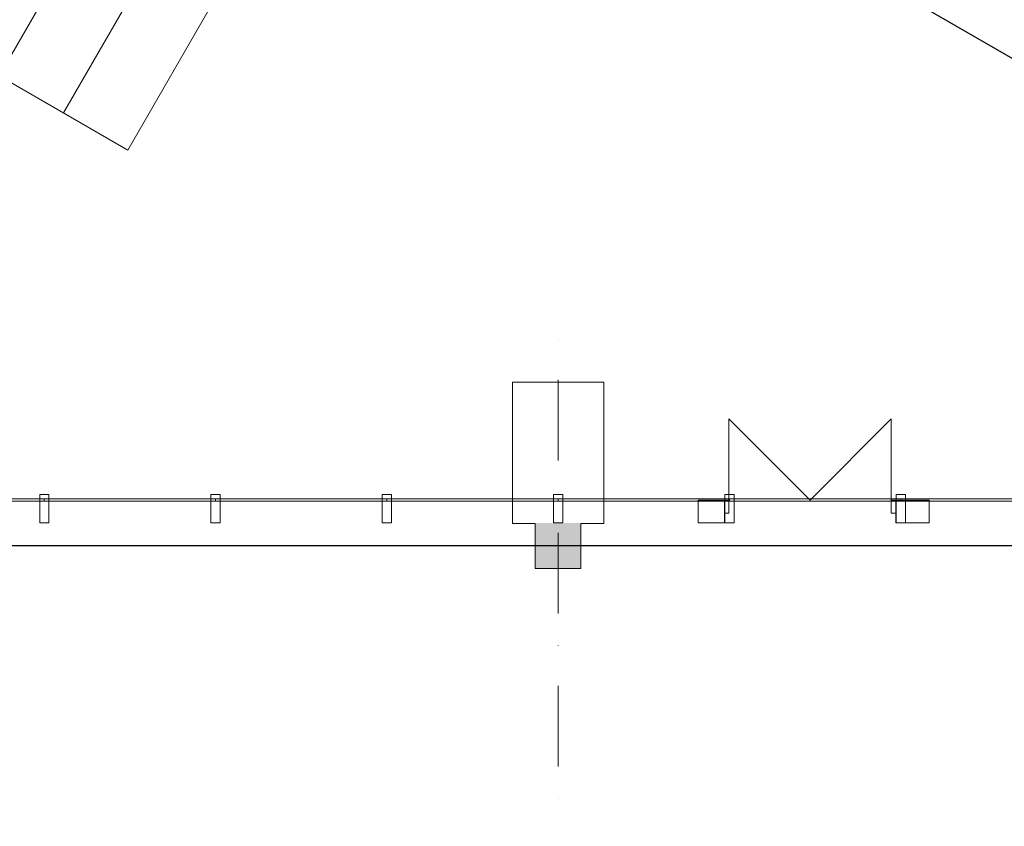
# Model space of a CAD drawing. Units: millimetres. Extents: x -109762 to 46780, y -58126 to 109230.
# Drawn here: x -93006 to -88695, y -8908 to -5376 of the extents above; entities that cross this region are included whole.
import ezdxf

# ---------------------------------------------------------------- set-up
doc = ezdxf.new("R2010")
doc.units = ezdxf.units.MM
doc.linetypes.add('Dot & Dashed', pattern=[670.277762, 352.777767, -176.388884, 0, -141.111112])
doc.layers.add('Интерьер- Перегородка_Ном_пера__107', color=7, linetype='Continuous', lineweight=13, true_color=0xaaaaaa)
doc.layers.add('Конструктивный - Несущий_Ном_пера__61', color=7, linetype='Continuous', lineweight=13, true_color=0x6a6a6a)
doc.layers.add('План', color=7, linetype='Continuous', lineweight=20)

msp = doc.modelspace()

# ---------------------------------------------------------------- hatches: boundary and pattern name
at = {"layer": 'Интерьер- Перегородка_Ном_пера__107', "linetype": 'Continuous'}
for points in [[(-90848.2, -7581.6), (-90748.2, -7581.6), (-90748.2, -7579.2), (-90848.2, -7579.2)], [(-90548.2, -7579.2), (-90548.2, -7581.6), (-90448.2, -7581.6), (-90448.2, -7579.2)]]:
    msp.add_hatch(color=256, dxfattribs=at).paths.add_polyline_path(points, flags=0)
at = {"layer": 'Конструктивный - Несущий_Ном_пера__61', "linetype": 'Continuous'}
msp.add_hatch(color=256, dxfattribs=at).paths.add_polyline_path([(-90748.2, -7779.2), (-90548.2, -7779.2), (-90548.2, -7579.2), (-90748.2, -7579.2)], flags=0)

# ---------------------------------------------------------------- linework, layer by layer
msp.add_line((-73099.1, -7679.2), (-93058.6, -7679.2))
msp.add_lwpolyline([(-87508, -6210.4), (-90648.2, -4397.4)])
at = {"layer": 'План', "linetype": 'Continuous'}
for p, q in [((-93417.3, -6179.2), (-91653.5, -3124.2)), ((-92813.8, -5783.9), (-91372, -3286.7)), ((-92532.3, -5946.4), (-91090.5, -3449.2)), ((-90648.2, -4397.4), (-87508, -6210.4)), ((-93441.6, -5421.4), (-92532.3, -5946.4)), ((-90448.2, -6963.5), (-90848.2, -6963.5)), ((-90848.2, -6963.5), (-90848.2, -7581.6)), ((-90448.2, -7581.6), (-90448.2, -6963.5)), ((-89545.3, -7479.2), (-89900.3, -7124.2)), ((-89900.3, -7479.2), (-89900.3, -7124.2)), ((-89545.3, -7479.2), (-89190.3, -7124.2)), ((-89190.3, -7479.2), (-89190.3, -7124.2)), ((-92878.2, -7454.2), (-92918.2, -7454.2)), ((-92918.2, -7454.2), (-92918.2, -7579.2)), ((-92878.2, -7579.2), (-92878.2, -7454.2)), ((-92128.2, -7454.2), (-92168.2, -7454.2)), ((-92168.2, -7454.2), (-92168.2, -7579.2)), ((-92128.2, -7579.2), (-92128.2, -7454.2)), ((-91378.2, -7454.2), (-91418.2, -7454.2)), ((-91418.2, -7454.2), (-91418.2, -7579.2)), ((-91378.2, -7579.2), (-91378.2, -7454.2)), ((-90628.2, -7454.2), (-90668.2, -7454.2)), ((-90668.2, -7454.2), (-90668.2, -7579.2)), ((-90628.2, -7579.2), (-90628.2, -7454.2)), ((-89878.2, -7454.2), (-89918.2, -7454.2)), ((-89918.2, -7454.2), (-89918.2, -7579.2)), ((-89878.2, -7579.2), (-89878.2, -7454.2)), ((-89128.2, -7454.2), (-89168.2, -7454.2)), ((-89168.2, -7454.2), (-89168.2, -7579.2)), ((-89128.2, -7579.2), (-89128.2, -7454.2)), ((-93648.2, -7474.2), (-87650.2, -7474.2)), ((-93648.2, -7484.2), (-87650.2, -7484.2)), ((-92898.2, -7474.2), (-92898.2, -7484.2)), ((-92148.2, -7474.2), (-92148.2, -7484.2)), ((-91398.2, -7474.2), (-91398.2, -7484.2)), ((-90648.2, -7474.2), (-90648.2, -7484.2)), ((-89920.3, -7479.2), (-90035.3, -7479.2)), ((-90035.3, -7479.2), (-90035.3, -7579.2)), ((-89920.3, -7579.2), (-89920.3, -7479.2)), ((-89920.3, -7536.7), (-89920.3, -7479.2)), ((-89920.3, -7479.2), (-89900.3, -7479.2)), ((-89900.3, -7479.2), (-89900.3, -7536.7)), ((-89898.2, -7474.2), (-89898.2, -7484.2)), ((-89190.3, -7479.2), (-89170.3, -7479.2)), ((-89190.3, -7536.7), (-89190.3, -7479.2)), ((-89023.3, -7479.2), (-89170.3, -7479.2)), ((-89170.3, -7579.2), (-89170.3, -7479.2)), ((-89170.3, -7479.2), (-89170.3, -7536.7)), ((-89148.2, -7474.2), (-89148.2, -7484.2)), ((-89023.3, -7579.2), (-89023.3, -7479.2)), ((-89900.3, -7536.7), (-89920.3, -7536.7)), ((-89170.3, -7536.7), (-89190.3, -7536.7)), ((-92918.2, -7579.2), (-92878.2, -7579.2)), ((-92168.2, -7579.2), (-92128.2, -7579.2)), ((-91418.2, -7579.2), (-91378.2, -7579.2)), ((-90848.2, -7581.6), (-90748.2, -7581.6)), ((-90748.2, -7581.6), (-90748.2, -7779.2)), ((-90668.2, -7579.2), (-90628.2, -7579.2)), ((-90548.2, -7581.6), (-90448.2, -7581.6)), ((-90548.2, -7779.2), (-90548.2, -7581.6)), ((-90035.3, -7579.2), (-89920.3, -7579.2)), ((-89918.2, -7579.2), (-89878.2, -7579.2)), ((-89170.3, -7579.2), (-89023.3, -7579.2)), ((-90748.2, -7779.2), (-90548.2, -7779.2))]:
    msp.add_line(p, q, dxfattribs=at)
at = {"layer": 'План', "linetype": 'Dot & Dashed'}
msp.add_line((-90648.2, -23394.4), (-90648.2, -6668.3), dxfattribs=at)

doc.saveas('drawing.dxf')
